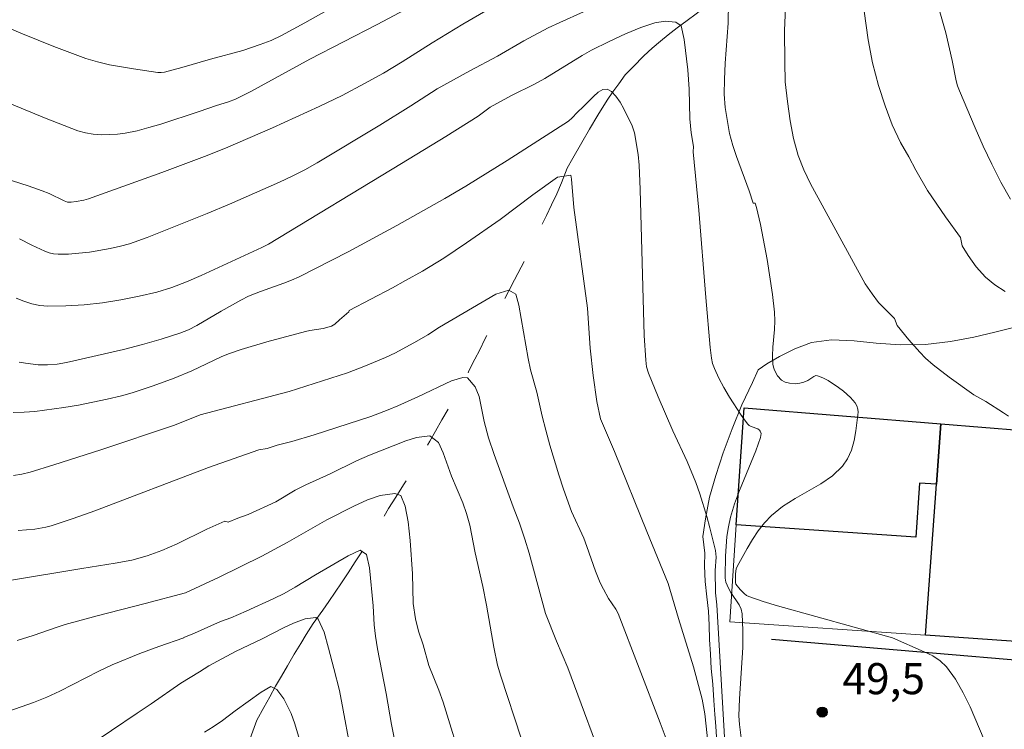
# Model space of a CAD drawing. Units: metres. Extents: x 278297 to 278812, y 1668237 to 1668802.
# Drawn here: x 278538 to 278586, y 1668687 to 1668721 of the extents above; entities that cross this region are included whole.
import ezdxf

# ---------------------------------------------------------------- set-up
doc = ezdxf.new("R2010")
doc.units = ezdxf.units.M
doc.header["$MEASUREMENT"] = 0
doc.linetypes.add('Intermitente', pattern=[48, 15, -2, 2, -2, 2, -2, 2, -2, 2, -2, 15])
for name, color, linetype, lineweight, true_color in [('Curvas_Intermediarias', 7, 'Continuous', 9, 0x783c14), ('Curvas_Mestras', 7, 'Continuous', 20, 0x783c14), ('Pto_Cotado', 7, 'Continuous', 9, 0x783c14), ('Topon_Pto_Cotado', 7, 'Continuous', 9, 0x783c14), ('Vegetacao', 7, 'Orla8', 9, 0x00ff33)]:
    doc.layers.add(name, color=color, linetype=linetype, lineweight=lineweight, true_color=true_color)
for name, color, linetype, lineweight in [('Edificacoes', 7, 'Continuous', 30), ('Muro_Grade', 8, 'Continuous', 20), ('Pavimentacao_Nao_Asfaltica_Mfio', 10, 'Continuous', 30), ('Rio_Intermitente', 5, 'Intermitente', 9)]:
    doc.layers.add(name, color=color, linetype=linetype, lineweight=lineweight)
doc.styles.add('Arial', font='arial.ttf', dxfattribs={"height": 1.5})
doc.styles.get("Standard").update_dxf_attribs({"font": 'arial.ttf'})
doc.linetypes.add('Orla8', pattern='A,6,-0.5,["V",Standard,S=1,R=0,X=-0.5,Y=-1],-0.5,6,-0.5,["V",Standard,S=1,R=0,X=-0.5,Y=-1],-0.5', length=14)

# ---------------------------------------------------------------- blocks, each defined once
blk = doc.blocks.new('Cotas')
at = {"layer": 'Pto_Cotado'}
blk.add_hatch(color=256, dxfattribs=at).paths.add_polyline_path([(0, 0.24, 1), (0, -0.24, 1)])
at = {"layer": 'Pto_Cotado', "lineweight": -3}
blk.add_lwpolyline([(0, -0.24, -1), (0, 0.24, -1)], format="xyb", close=True, dxfattribs=at)

msp = doc.modelspace()

# ---------------------------------------------------------------- linework, layer by layer
at = {"layer": 'Curvas_Intermediarias', "flags": 128}
for points, elevation in [([(278555.442, 1668722.679), (278552.118, 1668720.799), (278551.001, 1668720.192), (278550.497, 1668719.953), (278549.975, 1668719.752), (278549.139, 1668719.472), (278547.579, 1668719.044), (278546.2, 1668718.645), (278545.353, 1668718.424), (278545.195, 1668718.402), (278545.038, 1668718.408), (278543.87, 1668718.579), (278542.704, 1668718.777), (278542.13, 1668718.912), (278541.569, 1668719.083), (278540.035, 1668719.651), (278538.515, 1668720.266), (278533.979, 1668722.191)], 53), ([(278561.837, 1668721.978), (278559.74, 1668720.738), (278558.255, 1668719.833), (278556.809, 1668718.913), (278555.912, 1668718.38), (278555.003, 1668717.872), (278553.913, 1668717.305), (278552.808, 1668716.762), (278550.568, 1668715.736), (278548.304, 1668714.765), (278547.288, 1668714.353), (278545.233, 1668713.582), (278541.696, 1668712.314), (278541.473, 1668712.254), (278541.108, 1668712.186), (278540.862, 1668712.162), (278540.688, 1668712.164), (278540.532, 1668712.218), (278539.798, 1668712.57), (278539.475, 1668712.706), (278538.788, 1668712.942), (278536.019, 1668713.835)], 51), ([(278537.984, 1668716.885), (278539.581, 1668716.216), (278541.19, 1668715.6), (278541.553, 1668715.495), (278541.931, 1668715.433), (278542.317, 1668715.407), (278542.706, 1668715.412), (278543.092, 1668715.442), (278543.469, 1668715.491), (278544.042, 1668715.602), (278544.611, 1668715.749), (278545.178, 1668715.921), (278547.037, 1668716.526), (278547.869, 1668716.819), (278548.449, 1668716.988), (278548.78, 1668717.115), (278549.512, 1668717.495), (278552.367, 1668719.04), (278555.607, 1668720.712), (278557.216, 1668721.567)], 52), ([(278586.026, 1668701.849), (278585.788, 1668702.016), (278584.928, 1668702.552), (278584.347, 1668702.881), (278583.16, 1668703.732), (278582.394, 1668704.33), (278582.03, 1668704.649), (278581.747, 1668704.928), (278581.221, 1668705.529), (278580.657, 1668706.222), (278580.53, 1668706.548), (278579.764, 1668707.329), (278579.447, 1668707.746), (278579.122, 1668708.221), (278576.476, 1668713.05), (278576.157, 1668713.712), (278575.894, 1668714.41), (278575.662, 1668715.232), (278575.504, 1668716.084), (278575.37, 1668717.002), (278575.268, 1668717.954), (278575.239, 1668718.896), (278575.234, 1668720.422), (278575.296, 1668721.893)], 51), ([(278586.125, 1668712.297), (278585.653, 1668713.127), (278585.214, 1668713.983), (278584.801, 1668714.858), (278584.408, 1668715.745), (278583.654, 1668717.526), (278583.57, 1668717.758), (278583.505, 1668717.997), (278583.311, 1668718.976), (278582.995, 1668720.324), (278582.655, 1668721.545)], 53), ([(278579.063, 1668721.353), (278579.26, 1668719.973), (278579.463, 1668718.871), (278579.765, 1668717.787), (278580.072, 1668716.801), (278580.422, 1668715.888), (278580.816, 1668715.035), (278581.222, 1668714.338), (278581.559, 1668713.696), (278582.12, 1668712.729), (278582.981, 1668711.455), (278583.704, 1668710.457), (278583.785, 1668710.055), (278584.074, 1668709.586), (278584.464, 1668709.037), (278584.907, 1668708.543), (278585.356, 1668708.174), (278585.854, 1668707.859)], 52), ([(278538.22, 1668707.541), (278538.591, 1668707.386), (278538.969, 1668707.261), (278539.351, 1668707.177), (278539.735, 1668707.144), (278540.607, 1668707.158), (278541.491, 1668707.217), (278542.378, 1668707.316), (278543.263, 1668707.453), (278544.139, 1668707.625), (278544.998, 1668707.829), (278545.719, 1668708.049), (278546.426, 1668708.32), (278547.124, 1668708.626), (278550.053, 1668709.976), (278550.371, 1668710.14), (278556.781, 1668714.023), (278558.91, 1668715.329), (278560.469, 1668716.307), (278561.05, 1668716.738), (278562.083, 1668717.303), (278563.191, 1668717.845), (278563.68, 1668718.123), (278565.486, 1668719.225), (278565.931, 1668719.481), (278566.785, 1668719.9), (278567.571, 1668720.271), (278568.308, 1668720.574), (278568.977, 1668720.803), (278569.479, 1668720.874), (278569.987, 1668720.836), (278570.248, 1668720.655), (278570.399, 1668719.991), (278570.566, 1668718.538), (278570.637, 1668717.604), (278570.668, 1668716.17), (278570.738, 1668715.494), (278570.846, 1668714.834), (278570.835, 1668714.591), (278571.109, 1668711.774), (278571.439, 1668707.571), (278571.645, 1668705.163), (278571.707, 1668704.641), (278571.765, 1668704.39), (278571.851, 1668704.15), (278572.07, 1668703.684), (278572.314, 1668703.224), (278572.578, 1668702.771), (278573.149, 1668701.897), (278573.447, 1668701.481), (278573.525, 1668701.408), (278573.625, 1668701.358), (278573.952, 1668701.241), (278574.033, 1668701.181), (278574.065, 1668701.135), (278574.099, 1668701.013), (278574.079, 1668700.818), (278573.845, 1668700.179), (278573.054, 1668698.276), (278572.817, 1668697.634), (278572.622, 1668696.984), (278572.524, 1668696.523), (278572.457, 1668696.053), (278572.392, 1668695.099), (278572.365, 1668694.148), (278572.369, 1668694.049), (278572.411, 1668693.851), (278572.524, 1668693.567), (278572.638, 1668693.359), (278573.045, 1668692.756), (278573.143, 1668692.547), (278573.193, 1668692.325), (278573.229, 1668691.522), (278573.216, 1668690.707), (278573.065, 1668688.235), (278573.037, 1668687.414), (278573.063, 1668686.998), (278573.161, 1668686.233)], 49), ([(278538.359, 1668704.45), (278538.666, 1668704.396), (278539.281, 1668704.324), (278539.731, 1668704.316), (278540.185, 1668704.358), (278540.632, 1668704.439), (278543.386, 1668705.069), (278544.298, 1668705.303), (278545.201, 1668705.56), (278546.092, 1668705.846), (278546.509, 1668706.013), (278546.913, 1668706.215), (278548.09, 1668706.912), (278549.041, 1668707.435), (278549.415, 1668707.626), (278549.978, 1668707.858), (278551.112, 1668708.252), (278551.484, 1668708.397), (278551.847, 1668708.562), (278554.211, 1668709.771), (278556.553, 1668711.028), (278558.867, 1668712.333), (278559.875, 1668712.928), (278561.869, 1668714.16), (278564.818, 1668716.066), (278564.996, 1668716.217), (278565.237, 1668716.476), (278565.551, 1668716.765), (278566.025, 1668717.249), (278566.259, 1668717.452), (278566.482, 1668717.582), (278566.687, 1668717.604), (278566.903, 1668717.491), (278567.11, 1668717.272), (278567.305, 1668716.98), (278567.489, 1668716.649), (278567.893, 1668715.841), (278567.996, 1668715.495), (278568.184, 1668714.45), (278568.228, 1668713.938), (278568.271, 1668712.773), (278568.473, 1668705.744), (278568.543, 1668704.544), (278568.588, 1668704.229), (278568.675, 1668703.925), (278569.139, 1668702.78), (278569.854, 1668701.147), (278570.544, 1668699.659), (278570.956, 1668698.65), (278571.143, 1668698.114), (278571.484, 1668697.024), (278571.637, 1668696.475), (278571.905, 1668695.372), (278571.932, 1668695.055), (278571.89, 1668694.409), (278571.913, 1668693.348), (278571.97, 1668692.77), (278572.361, 1668686.111)], 48), ([(278538.071, 1668702.028), (278538.593, 1668702.042), (278539.111, 1668702.083), (278540.514, 1668702.27), (278541.214, 1668702.387), (278542.603, 1668702.666), (278543.291, 1668702.83), (278543.805, 1668702.97), (278544.818, 1668703.307), (278545.819, 1668703.688), (278546.675, 1668704.036), (278548.085, 1668704.713), (278548.447, 1668704.855), (278549.055, 1668705.06), (278550.286, 1668705.43), (278552.149, 1668705.935), (278552.358, 1668705.981), (278552.998, 1668706.077), (278553.406, 1668706.18), (278553.57, 1668706.281), (278553.788, 1668706.495), (278554.245, 1668706.873), (278554.261, 1668706.94), (278556.34, 1668708.031), (278556.978, 1668708.381), (278557.788, 1668708.843), (278558.815, 1668709.466), (278559.916, 1668710.195), (278561.536, 1668711.327), (278563.112, 1668712.514), (278564.293, 1668713.358), (278564.938, 1668713.456), (278564.976, 1668713.264), (278565.086, 1668711.905), (278565.736, 1668707.05), (278565.867, 1668705.13), (278566.009, 1668703.805), (278566.187, 1668702.56), (278566.364, 1668701.728), (278567.042, 1668700.152), (278568.597, 1668696.297), (278569.632, 1668693.794), (278570.124, 1668692.11), (278570.84, 1668689.78), (278571.266, 1668688.215), (278571.396, 1668687.506), (278571.559, 1668686.014)], 47), ([(278569.715, 1668685.792), (278569.243, 1668687.083), (278567.224, 1668692.346), (278567.107, 1668692.556), (278566.758, 1668693.063), (278566.505, 1668693.518), (278566.351, 1668693.829), (278566.129, 1668694.38), (278565.712, 1668695.577), (278565.561, 1668695.971), (278564.963, 1668697.262), (278564.581, 1668698.335), (278564.355, 1668699.022), (278563.922, 1668700.454), (278563.733, 1668701.169), (278563.557, 1668701.858), (278563.299, 1668703.002), (278562.997, 1668704.086), (278562.877, 1668704.629), (278562.434, 1668707.193), (278562.283, 1668707.728), (278561.954, 1668707.925), (278561.328, 1668707.731), (278558.613, 1668706.135), (278558.044, 1668705.769), (278557.524, 1668705.458), (278556.497, 1668704.9), (278556.008, 1668704.674), (278555.042, 1668704.275), (278554.169, 1668703.939), (278551.36, 1668703.037), (278547.071, 1668701.915), (278545.843, 1668701.424), (278542.3, 1668700.235), (278540.029, 1668699.5), (278538.89, 1668699.15), (278538.492, 1668699.056), (278538.085, 1668699)], 46), ([(278537.994, 1668693.955), (278541.374, 1668694.515), (278542.991, 1668694.763), (278543.792, 1668694.918), (278544.523, 1668695.124), (278545.238, 1668695.386), (278545.963, 1668695.702), (278547.393, 1668696.406), (278548.267, 1668696.796), (278548.42, 1668696.752), (278548.891, 1668696.945), (278549.392, 1668697.119), (278550.717, 1668697.731), (278551.663, 1668698.278), (278552.171, 1668698.55), (278553.334, 1668699.076), (278554.603, 1668699.692), (278555.241, 1668699.964), (278556.993, 1668700.669), (278557.494, 1668700.818), (278558.145, 1668700.91), (278558.561, 1668700.589), (278558.78, 1668700.089), (278559.181, 1668698.959), (278559.731, 1668697.681), (278559.913, 1668697.167), (278560.064, 1668696.605), (278560.335, 1668695.268), (278560.695, 1668693.651), (278560.878, 1668692.748), (278561.226, 1668690.716), (278561.403, 1668689.859), (278561.56, 1668689.33), (278562.544, 1668686.333)], 44), ([(278560.749, 1668681.717), (278558.784, 1668688.066), (278558.576, 1668688.649), (278558.101, 1668689.84), (278557.818, 1668690.828), (278557.592, 1668691.488), (278557.448, 1668692.095), (278557.34, 1668692.82), (278557.303, 1668694.261), (278557.198, 1668695.859), (278557.102, 1668696.766), (278556.95, 1668697.508), (278556.75, 1668698.028), (278556.464, 1668698.129), (278555.752, 1668698.034), (278555.133, 1668697.821), (278554.489, 1668697.516), (278553.177, 1668696.853), (278551.272, 1668695.759), (278550.046, 1668695.113), (278547.992, 1668694.088), (278546.37, 1668693.345), (278544.431, 1668692.824), (278542.118, 1668692.231), (278540.583, 1668691.814), (278540.194, 1668691.693), (278539.041, 1668691.286), (278538.263, 1668691.047)], 43), ([(278537.86, 1668687.648), (278539.046, 1668688.05), (278539.691, 1668688.312), (278540.324, 1668688.609), (278542.198, 1668689.57), (278542.832, 1668689.868), (278544.174, 1668690.421), (278545.081, 1668690.758), (278546.286, 1668691.178), (278546.285, 1668691.194), (278546.799, 1668691.395), (278548.061, 1668691.965), (278548.563, 1668692.14), (278549.293, 1668692.45), (278550.63, 1668693.062), (278551.131, 1668693.314), (278551.657, 1668693.607), (278552.634, 1668694.213), (278554.212, 1668695.129), (278554.794, 1668695.392), (278555.092, 1668695.188), (278555.237, 1668694.542), (278555.411, 1668692.708), (278555.464, 1668691.806), (278555.528, 1668691.253), (278555.63, 1668690.65), (278556.047, 1668688.499), (278556.294, 1668687.005), (278556.711, 1668684.932)], 42), ([(278541.572, 1668685.87), (278544.049, 1668687.55), (278544.723, 1668687.989), (278546.145, 1668688.981), (278547.042, 1668689.538), (278547.499, 1668689.82), (278548.786, 1668690.508), (278550.068, 1668691.124), (278551.095, 1668691.656), (278551.571, 1668691.881), (278552.141, 1668692.091), (278552.649, 1668692.157), (278552.767, 1668692.066), (278553.048, 1668691.453), (278553.268, 1668690.682), (278553.526, 1668689.693), (278553.79, 1668688.633), (278554.442, 1668685.104)], 41)]:
    msp.add_lwpolyline(points, dxfattribs=dict(at, elevation=elevation))
at = {"layer": 'Curvas_Mestras', "flags": 128}
for points, elevation in [([(278585.072, 1668685.723), (278584.168, 1668687.844), (278583.837, 1668688.53), (278583.465, 1668689.178), (278583.039, 1668689.771), (278582.733, 1668690.065), (278582.368, 1668690.304), (278581.964, 1668690.504), (278580.427, 1668691.165), (278574.895, 1668692.708), (278574.199, 1668692.923), (278573.516, 1668693.161), (278573.397, 1668693.22), (278573.29, 1668693.301), (278573.098, 1668693.501), (278572.889, 1668693.758), (278572.867, 1668693.844), (278572.87, 1668694.248), (278572.906, 1668694.49), (278572.951, 1668694.601), (278573.428, 1668695.473), (278573.684, 1668695.906), (278573.961, 1668696.324), (278574.264, 1668696.716), (278574.598, 1668697.073), (278575.136, 1668697.505), (278575.738, 1668697.881), (278576.982, 1668698.588), (278577.548, 1668698.98), (278578.026, 1668699.438), (278578.267, 1668699.8), (278578.45, 1668700.217), (278578.582, 1668700.671), (278578.674, 1668701.14), (278578.775, 1668702.047), (278578.763, 1668702.195), (278578.71, 1668702.343), (278578.627, 1668702.487), (278578.406, 1668702.749), (278578.068, 1668703.049), (278577.832, 1668703.235), (278577.33, 1668703.566), (278577.074, 1668703.698), (278576.823, 1668703.797), (278576.732, 1668703.802), (278576.641, 1668703.766), (278576.359, 1668703.568), (278576.167, 1668703.491), (278575.972, 1668703.44), (278575.775, 1668703.414), (278575.468, 1668703.433), (278575.26, 1668703.483), (278575.09, 1668703.581), (278574.898, 1668703.799), (278574.744, 1668704.065), (278574.692, 1668704.206), (278574.665, 1668704.349), (278574.648, 1668704.759), (278574.669, 1668705.176), (278574.748, 1668706.021), (278574.768, 1668706.444), (278574.751, 1668706.862), (278574.652, 1668707.707), (278574.396, 1668709.398), (278574.066, 1668711.076), (278573.876, 1668711.907), (278573.815, 1668712.116), (278573.718, 1668712.109), (278573.53, 1668712.707), (278572.91, 1668714.362), (278572.741, 1668714.89), (278572.577, 1668715.464), (278572.368, 1668716.727), (278572.316, 1668717.358), (278572.338, 1668718.071), (278572.373, 1668718.861), (278572.508, 1668720.776), (278572.536, 1668721.793)], 50), ([(278565.544, 1668721.327), (278564.411, 1668720.822), (278563.848, 1668720.554), (278562.673, 1668719.924), (278561.411, 1668719.199), (278560.068, 1668718.489), (278558.49, 1668717.612), (278557.227, 1668716.798), (278555.731, 1668715.866), (278552.715, 1668714.054), (278552.121, 1668713.721), (278551.512, 1668713.413), (278550.893, 1668713.123), (278548.485, 1668712.064), (278547.416, 1668711.616), (278544.531, 1668710.461), (278543.672, 1668710.16), (278543.236, 1668710.042), (278542.744, 1668709.932), (278541.741, 1668709.756), (278541.236, 1668709.697), (278540.734, 1668709.661), (278540.238, 1668709.651), (278540.02, 1668709.671), (278539.804, 1668709.722), (278539.591, 1668709.797), (278538.97, 1668710.083), (278538.369, 1668710.387)], 50), ([(278566.76, 1668684.39), (278564.785, 1668689.729), (278564.24, 1668691.005), (278563.721, 1668692.348), (278562.923, 1668695.256), (278562.723, 1668695.925), (278562.468, 1668696.697), (278562.161, 1668697.49), (278561.247, 1668700.003), (278560.977, 1668700.81), (278560.757, 1668701.594), (278560.524, 1668702.792), (278560.33, 1668703.267), (278559.95, 1668703.693), (278559.739, 1668703.708), (278559.182, 1668703.55), (278557.56, 1668702.78), (278556.607, 1668702.356), (278556.137, 1668702.15), (278555.307, 1668701.836), (278552.576, 1668700.951), (278551.498, 1668700.636), (278550.786, 1668700.45), (278550.309, 1668700.29), (278549.9, 1668700.227), (278547.479, 1668699.376), (278542.002, 1668697.296), (278540.957, 1668696.923), (278539.908, 1668696.571), (278539.649, 1668696.501), (278539.119, 1668696.413), (278538.312, 1668696.341)], 45), ([(278551.959, 1668685.961), (278551.639, 1668687.024), (278551.458, 1668687.526), (278551.108, 1668688.232), (278550.765, 1668688.686), (278550.486, 1668688.821), (278550.016, 1668688.551), (278548.766, 1668687.658), (278548.154, 1668687.193), (278547.709, 1668686.885), (278547.282, 1668686.624)], 40)]:
    msp.add_lwpolyline(points, dxfattribs=dict(at, elevation=elevation))
at = {"layer": 'Edificacoes', "flags": 128}
for points in [[(278572.907, 1668696.618), (278573.287, 1668702.253), (278582.758, 1668701.484), (278582.548, 1668698.578), (278581.732, 1668698.627), (278581.561, 1668696.028)], [(278582.021, 1668691.295), (278582.548, 1668698.578), (278582.758, 1668701.484), (278596.589, 1668700.361), (278596.009, 1668690.325)]]:
    msp.add_lwpolyline(points, close=True, dxfattribs=at)
at = {"layer": 'Muro_Grade', "flags": 128}
msp.add_lwpolyline([(278573.287, 1668702.253), (278572.907, 1668696.618), (278572.591, 1668691.949), (278582.021, 1668691.295), (278596.009, 1668690.325), (278597.613, 1668690.213), (278604.468, 1668689.738), (278606.119, 1668689.623), (278609.567, 1668689.384), (278614.806, 1668689.021), (278617.923, 1668688.805), (278618.176, 1668693.276), (278618.477, 1668698.584), (278610.347, 1668699.244), (278598.337, 1668700.219), (278596.589, 1668700.361), (278582.758, 1668701.484)], close=True, dxfattribs=at)
at = {"layer": 'Pavimentacao_Nao_Asfaltica_Mfio', "flags": 128}
msp.add_lwpolyline([(278574.603, 1668691.106), (278594.664, 1668689.403), (278610.76, 1668688.181), (278617.263, 1668687.728), (278618.018, 1668687.779), (278618.486, 1668687.98), (278618.882, 1668688.25), (278619.233, 1668688.563), (278619.561, 1668688.846), (278619.759, 1668689.093), (278619.929, 1668689.363), (278620.022, 1668689.611), (278620.08, 1668689.972), (278620.482, 1668696.562), (278621.035, 1668705.219), (278622.094, 1668722.235), (278623.033, 1668739.37), (278624.379, 1668762.691), (278622.934, 1668765.14)], dxfattribs=at)
at = {"layer": 'Rio_Intermitente', "flags": 128}
msp.add_lwpolyline([(278610.804, 1668774.983), (278610.695, 1668774.31), (278610.579, 1668773.707), (278610.445, 1668773.008), (278610.298, 1668772.348), (278610.009, 1668771.465), (278609.825, 1668770.957), (278609.653, 1668770.448), (278609.475, 1668769.921), (278609.29, 1668769.387), (278609.137, 1668768.924), (278608.964, 1668768.492), (278608.755, 1668767.907), (278608.552, 1668767.392), (278608.356, 1668766.859), (278608.177, 1668766.408), (278607.857, 1668765.607), (278607.537, 1668764.895), (278607.21, 1668764.228), (278606.883, 1668763.573), (278606.606, 1668763.02), (278606.205, 1668762.2), (278605.934, 1668761.679), (278605.681, 1668761.177), (278605.268, 1668760.383), (278604.793, 1668759.613), (278604.354, 1668759.047), (278603.692, 1668758.367), (278603.272, 1668757.946), (278602.814, 1668757.514), (278602.412, 1668757.1), (278602.01, 1668756.725), (278601.651, 1668756.394), (278600.977, 1668755.738), (278600.321, 1668755.152), (278599.622, 1668754.509), (278599.195, 1668754.121), (278598.718, 1668753.733), (278598.316, 1668753.357), (278597.976, 1668753.033), (278597.437, 1668752.53), (278596.911, 1668752.078), (278596.274, 1668751.549), (278595.649, 1668751.021), (278595.172, 1668750.594), (278594.535, 1668749.99), (278594.059, 1668749.55), (278593.582, 1668749.099), (278593.149, 1668748.679), (278592.741, 1668748.297), (278592.073, 1668747.622), (278591.726, 1668747.266), (278591.077, 1668746.623), (278590.625, 1668746.158), (278590.143, 1668745.624), (278589.748, 1668745.153), (278589.296, 1668744.651), (278588.876, 1668744.155), (278588.523, 1668743.741), (278588.208, 1668743.353), (278587.584, 1668742.571), (278587.269, 1668742.157), (278587.252, 1668742.135), (278586.979, 1668741.769), (278586.509, 1668741.146), (278586.181, 1668740.745), (278585.804, 1668740.256), (278585.372, 1668739.709), (278584.927, 1668739.124), (278584.544, 1668738.577), (278584.167, 1668738.036), (278583.803, 1668737.521), (278583.451, 1668737.019), (278582.994, 1668736.395), (278582.969, 1668736.37), (278582.734, 1668735.963), (278582.253, 1668735.149), (278582, 1668734.673), (278581.741, 1668734.164), (278581.488, 1668733.7), (278581.242, 1668733.243), (278580.983, 1668732.747), (278580.711, 1668732.276), (278580.366, 1668731.679), (278580.144, 1668731.247), (278579.86, 1668730.7), (278579.552, 1668730.09), (278579.231, 1668729.492), (278578.892, 1668728.889), (278578.546, 1668728.291), (278578.188, 1668727.706), (278577.861, 1668727.242), (278577.496, 1668726.778), (278577.138, 1668726.345), (278576.693, 1668725.887), (278576.229, 1668725.41), (278575.752, 1668724.971), (278575.3, 1668724.595), (278574.873, 1668724.245), (278574.421, 1668723.907), (278573.982, 1668723.582), (278572.762, 1668722.709), (278572.354, 1668722.34), (278571.859, 1668721.958), (278571.401, 1668721.563), (278570.967, 1668721.232), (278570.546, 1668720.914), (278570.057, 1668720.563), (278569.624, 1668720.22), (278569.259, 1668719.92), (278568.856, 1668719.583), (278568.448, 1668719.201), (278567.935, 1668718.685), (278567.551, 1668718.291), (278567.248, 1668717.865), (278566.958, 1668717.477), (278566.686, 1668717.07), (278566.236, 1668716.352), (278565.835, 1668715.671), (278565.458, 1668715.029), (278565.033, 1668714.273), (278564.761, 1668713.79), (278564.49, 1668713.091), (278564.263, 1668712.563), (278564.004, 1668712.03), (278563.757, 1668711.521), (278563.529, 1668711.044), (278563.129, 1668710.11), (278562.882, 1668709.64), (278562.549, 1668709.03), (278562.222, 1668708.413), (278561.939, 1668707.854), (278561.624, 1668707.276), (278561.341, 1668706.678), (278561.07, 1668706.106), (278560.792, 1668705.553), (278560.552, 1668705.051), (278560.305, 1668704.594), (278560.028, 1668704.028), (278559.738, 1668703.45), (278559.38, 1668702.839), (278559.047, 1668702.229), (278558.72, 1668701.676), (278558.412, 1668701.129), (278558.14, 1668700.646), (278557.813, 1668700.093), (278557.264, 1668699.146), (278556.881, 1668698.548), (278556.511, 1668697.951), (278556.159, 1668697.398), (278555.863, 1668696.889), (278555.591, 1668696.431), (278555.314, 1668695.967), (278554.875, 1668695.312), (278554.554, 1668694.829), (278554.208, 1668694.308), (278553.887, 1668693.824), (278553.578, 1668693.367), (278553.27, 1668692.922), (278552.986, 1668692.502), (278552.522, 1668691.86), (278552.189, 1668691.338), (278551.93, 1668690.893), (278551.603, 1668690.378), (278551.288, 1668689.825), (278550.992, 1668689.329), (278550.702, 1668688.84), (278550.43, 1668688.331), (278550.153, 1668687.816), (278549.807, 1668687.206), (278549.549, 1668686.507), (278549.383, 1668686.005), (278549.224, 1668685.459), (278549.077, 1668684.926), (278548.911, 1668684.36), (278548.782, 1668683.808), (278548.66, 1668683.325), (278548.544, 1668682.633), (278548.478, 1668682.131), (278548.411, 1668681.63), (278548.328, 1668680.741), (278548.304, 1668680.271), (278548.239, 1668679.439), (278548.179, 1668678.881), (278548.132, 1668678.081), (278548.084, 1668677.598), (278548.048, 1668677.128), (278547.946, 1668676.195), (278547.879, 1668675.706), (278547.789, 1668674.938), (278547.699, 1668673.966), (278547.645, 1668673.401), (278547.604, 1668672.849), (278547.544, 1668672.303), (278547.477, 1668671.776), (278547.417, 1668671.23), (278547.351, 1668670.411), (278547.31, 1668669.884), (278547.274, 1668669.414), (278547.208, 1668668.849), (278547.135, 1668668.265), (278547.057, 1668667.687), (278546.966, 1668667.122), (278546.868, 1668666.538), (278546.765, 1668665.985), (278546.673, 1668665.471), (278546.508, 1668664.779), (278546.33, 1668664.201), (278546.14, 1668663.572), (278545.943, 1668662.974), (278545.716, 1668662.345), (278545.507, 1668661.723), (278545.31, 1668661.138), (278545.126, 1668660.643), (278544.954, 1668660.135), (278544.794, 1668659.652), (278544.597, 1668659.105), (278544.419, 1668658.565), (278544.229, 1668658), (278544.007, 1668657.415), (278543.798, 1668656.831), (278543.626, 1668656.31), (278543.43, 1668655.738), (278543.172, 1668655.001), (278542.975, 1668654.531), (278542.79, 1668654.036), (278542.605, 1668653.578), (278542.396, 1668653.095), (278542.193, 1668652.631), (278541.749, 1668651.767), (278541.527, 1668651.36), (278541.02, 1668650.635), (278540.681, 1668650.196), (278540.365, 1668649.783), (278540.05, 1668649.408), (278539.395, 1668648.72), (278538.188, 1668647.568), (278537.687, 1668647.18), (278537.074, 1668646.791), (278536.64, 1668646.511), (278536.151, 1668646.211), (278535.668, 1668645.943), (278535.184, 1668645.701), (278534.639, 1668645.471), (278534.044, 1668645.228), (278533.424, 1668645.011), (278532.754, 1668644.831), (278532.016, 1668644.671), (278531.501, 1668644.561), (278530.701, 1668644.439), (278530.099, 1668644.355), (278529.491, 1668644.264), (278528.945, 1668644.161), (278528.412, 1668644.084), (278527.481, 1668643.954), (278526.631, 1668643.857), (278525.843, 1668643.772), (278524.969, 1668643.624), (278524.466, 1668643.515), (278523.927, 1668643.38), (278523.393, 1668643.214), (278522.836, 1668642.971), (278522.216, 1668642.678), (278521.671, 1668642.397), (278521.2, 1668642.167), (278520.593, 1668641.823), (278520.054, 1668641.498), (278519.397, 1668641.09), (278518.772, 1668640.688), (278518.146, 1668640.287), (278517.62, 1668639.937), (278517.162, 1668639.593), (278516.697, 1668639.242), (278516.252, 1668638.873), (278515.788, 1668638.459), (278515.361, 1668638.071), (278514.983, 1668637.734), (278514.446, 1668637.066), (278514.069, 1668636.589), (278513.717, 1668636.048), (278513.39, 1668635.495), (278513.063, 1668634.904), (278512.779, 1668634.307), (278512.496, 1668633.684), (278512.237, 1668633.061), (278512.029, 1668632.438), (278511.838, 1668631.835), (278511.679, 1668631.314), (278511.52, 1668630.641), (278511.416, 1668629.961), (278511.295, 1668629.199), (278511.161, 1668628.361), (278510.997, 1668627.529), (278510.869, 1668626.71), (278510.766, 1668625.878), (278510.664, 1668625.072), (278510.579, 1668624.348), (278510.519, 1668623.777), (278510.441, 1668623.173), (278510.332, 1668622.323), (278510.204, 1668621.478), (278510.04, 1668620.557), (278509.888, 1668619.611), (278509.724, 1668618.69), (278509.578, 1668617.789), (278509.463, 1668616.982), (278509.372, 1668616.265), (278509.289, 1668615.262), (278509.266, 1668614.474), (278509.182, 1668613.624), (278509.111, 1668612.659), (278509.028, 1668611.706), (278508.956, 1668610.779), (278508.934, 1668609.967), (278508.9, 1668609.256), (278508.889, 1668608.862), (278508.872, 1668608.348), (278508.842, 1668607.847), (278508.813, 1668607.345), (278508.796, 1668606.818), (278508.798, 1668606.31), (278508.812, 1668605.803), (278508.816, 1668604.851), (278508.868, 1668604.089), (278508.939, 1668603.372), (278509.002, 1668602.826), (278509.079, 1668602.217), (278509.162, 1668601.589), (278509.245, 1668600.948), (278509.34, 1668600.345), (278509.442, 1668599.685), (278509.543, 1668599.051), (278509.675, 1668598.499), (278509.871, 1668597.617), (278510.028, 1668596.913), (278510.174, 1668596.133), (278510.332, 1668595.314), (278510.478, 1668594.47), (278510.605, 1668593.658), (278510.738, 1668592.891), (278510.845, 1668592.339), (278510.897, 1668591.552), (278510.932, 1668590.568), (278510.927, 1668590.054), (278510.886, 1668589.54), (278510.802, 1668588.701), (278510.754, 1668588.194), (278510.422, 1668587.228), (278510.176, 1668586.618), (278509.868, 1668585.906), (278509.504, 1668585.163), (278509.116, 1668584.432), (278508.764, 1668583.764), (278508.45, 1668583.173), (278508.197, 1668582.696), (278507.956, 1668582.245), (278507.691, 1668581.819), (278507.351, 1668581.304), (278506.931, 1668580.719), (278506.511, 1668580.134), (278506.085, 1668579.581), (278505.652, 1668579.059), (278505.269, 1668578.614), (278504.898, 1668578.232), (278504.304, 1668577.685), (278503.895, 1668577.315), (278503.481, 1668576.965), (278503.033, 1668576.641)], dxfattribs=at)
at = {"layer": 'Vegetacao', "flags": 128}
msp.add_lwpolyline([(278626.753, 1668797.186), (278626.801, 1668796.927), (278626.912, 1668796.133), (278626.97, 1668795.286), (278626.944, 1668794.374), (278626.77, 1668793.567), (278626.551, 1668792.933), (278626.308, 1668792.342), (278626.145, 1668791.769), (278625.961, 1668791.101), (278625.848, 1668790.331), (278625.789, 1668789.49), (278625.766, 1668788.662), (278625.797, 1668787.689), (278625.821, 1668786.659), (278625.762, 1668785.781), (278625.754, 1668785.092), (278625.942, 1668784.474), (278626.108, 1668783.922), (278626.287, 1668783.313), (278626.359, 1668782.717), (278626.407, 1668782.195), (278626.53, 1668781.691), (278626.284, 1668780.689), (278626.07, 1668779.582), (278625.863, 1668778.419), (278625.695, 1668777.433), (278625.638, 1668776.589), (278625.656, 1668775.807), (278625.63, 1668775.149), (278625.539, 1668774.518), (278625.366, 1668774.004), (278625.231, 1668773.448), (278625.183, 1668772.922), (278625.132, 1668772.393), (278625.012, 1668771.864), (278624.843, 1668771.397), (278624.69, 1668770.773), (278624.441, 1668769.804), (278624.266, 1668769.115), (278624.101, 1668768.496), (278623.922, 1668767.896), (278623.748, 1668767.212), (278623.501, 1668766.507), (278623.227, 1668765.799), (278622.975, 1668765.118), (278622.822, 1668764.475), (278622.721, 1668763.822), (278622.633, 1668763.256), (278622.532, 1668762.684), (278622.394, 1668762.106), (278622.299, 1668761.608), (278622.238, 1668761.169), (278622.185, 1668760.273), (278622.176, 1668759.117), (278622.226, 1668757.859), (278622.291, 1668756.604), (278622.4, 1668755.454), (278622.359, 1668754.527), (278622.234, 1668753.658), (278622.156, 1668752.898), (278622.034, 1668752.1), (278621.881, 1668751.228), (278621.713, 1668750.347), (278621.554, 1668749.561), (278621.459, 1668748.97), (278621.406, 1668748.086), (278621.229, 1668747.128), (278621.027, 1668746.157), (278620.859, 1668745.071), (278620.725, 1668744.094), (278620.57, 1668743.275), (278620.358, 1668742.301), (278620.013, 1668741.366), (278619.532, 1668740.469), (278618.917, 1668739.648), (278618.144, 1668738.904), (278617.213, 1668738.089), (278616.253, 1668737.4), (278615.395, 1668736.857), (278614.677, 1668736.398), (278614.182, 1668736.056), (278613.169, 1668735.711), (278612.27, 1668735.418), (278611.318, 1668735.196), (278610.351, 1668735.094), (278609.387, 1668735.039), (278608.407, 1668734.931), (278607.244, 1668734.826), (278605.966, 1668734.706), (278604.714, 1668734.591), (278603.529, 1668734.532), (278602.366, 1668734.52), (278601.231, 1668734.523), (278600.161, 1668734.542), (278599.423, 1668734.503), (278598.452, 1668734.491), (278597.791, 1668734.505), (278596.991, 1668734.521), (278596.101, 1668734.553), (278595.121, 1668734.55), (278594.166, 1668734.461), (278593.195, 1668734.282), (278592.253, 1668734.07), (278591.407, 1668733.737), (278590.699, 1668733.237), (278590.12, 1668732.571), (278589.72, 1668731.68), (278589.468, 1668730.771), (278589.288, 1668729.778), (278589.111, 1668728.745), (278589.008, 1668727.855), (278588.987, 1668727.351), (278589.3, 1668726.517), (278589.602, 1668725.915), (278590.14, 1668725.345), (278590.89, 1668724.664), (278591.862, 1668723.971), (278592.841, 1668723.223), (278593.65, 1668722.372), (278594.056, 1668721.513), (278594.288, 1668720.642), (278594.563, 1668719.796), (278594.882, 1668718.975), (278595.197, 1668718.076), (278595.584, 1668717.274), (278595.949, 1668716.456), (278596.25, 1668715.548), (278596.434, 1668714.976), (278597.055, 1668713.72), (278597.417, 1668712.75), (278597.795, 1668711.747), (278598.161, 1668710.632), (278598.325, 1668709.65), (278598.39, 1668708.797), (278598.315, 1668707.903), (278598.001, 1668707.062), (278597.481, 1668706.584), (278596.858, 1668706.407), (278596.247, 1668706.47), (278595.362, 1668706.687), (278594.205, 1668706.934), (278592.877, 1668707.166), (278591.493, 1668707.205), (278590.169, 1668707.026), (278588.988, 1668706.803), (278588.096, 1668706.566), (278587.306, 1668706.32), (278586.332, 1668706.138), (278585.356, 1668705.903), (278584.355, 1668705.657), (278583.223, 1668705.44), (278582.023, 1668705.304), (278580.804, 1668705.292), (278579.647, 1668705.372), (278578.58, 1668705.487), (278577.494, 1668705.521), (278576.53, 1668705.392), (278575.722, 1668705.102), (278574.994, 1668704.732), (278574.384, 1668704.369), (278573.963, 1668704.084), (278573.691, 1668703.477), (278573.176, 1668702.403), (278572.711, 1668701.243), (278572.28, 1668700.092), (278571.914, 1668699), (278571.61, 1668697.945), (278571.421, 1668696.9), (278571.302, 1668696.062), (278571.385, 1668695.246), (278571.38, 1668694.647), (278571.407, 1668693.886), (278571.493, 1668693.154), (278571.576, 1668692.456), (278571.605, 1668691.779), (278571.62, 1668691.093), (278571.659, 1668690.388), (278571.698, 1668689.69), (278571.772, 1668688.933), (278571.829, 1668688.16), (278571.875, 1668687.474), (278571.926, 1668686.912), (278571.958, 1668686.38), (278571.901, 1668685.703), (278571.859, 1668685.283), (278571.77, 1668684.828), (278571.697, 1668683.5)], dxfattribs=at)

# ---------------------------------------------------------------- block references
at = {"layer": 'Pto_Cotado'}
msp.add_blockref('Cotas', (278577.047, 1668687.594, 49.499), dxfattribs=at)

# ---------------------------------------------------------------- texts
at = {"layer": 'Topon_Pto_Cotado', "style": 'Arial'}
msp.add_text('49,5', height=1.5, dxfattribs=at).set_placement((278578.021, 1668688.456, 49.499))

doc.saveas('drawing.dxf')
